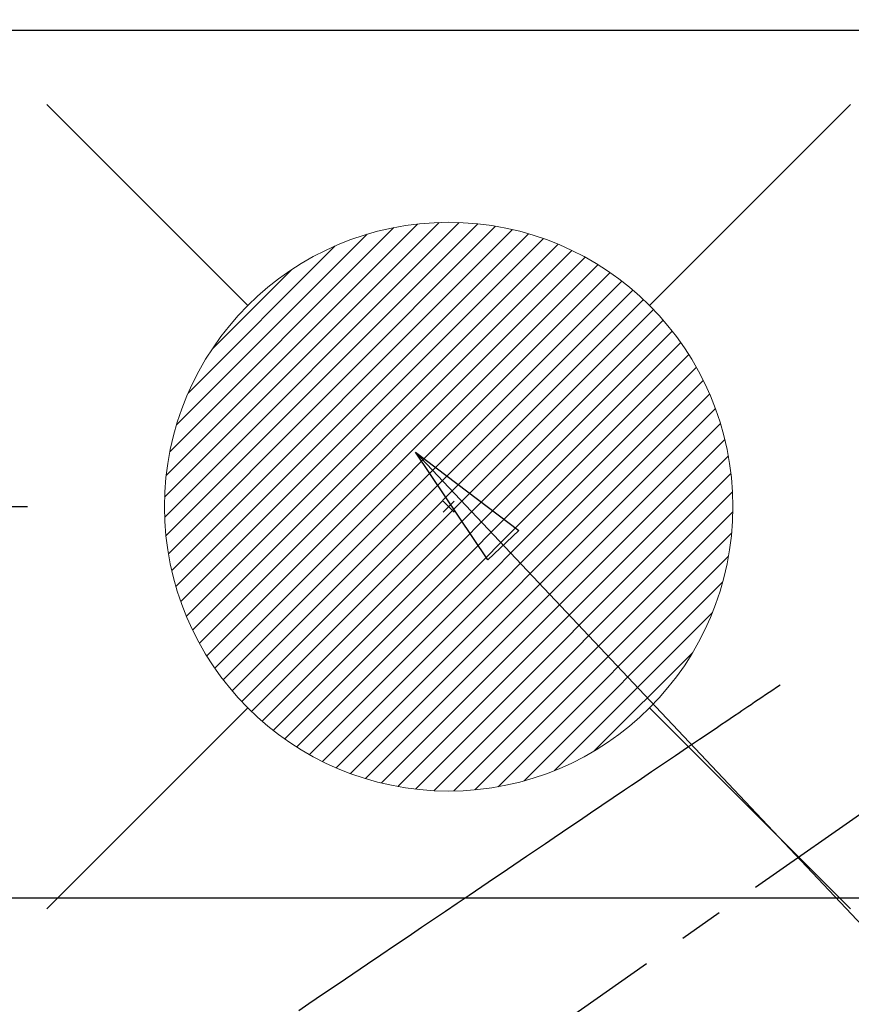
# Model space of a CAD drawing. Extents: x 27948 to 54421, y -25 to 8845.
# Drawn here: x 44688 to 44805, y 7227 to 7366 of the extents above; entities that cross this region are included whole.
import ezdxf

# ---------------------------------------------------------------- set-up
doc = ezdxf.new("R2010")
doc.units = 0
doc.header["$LTSCALE"] = 50
doc.header["$MEASUREMENT"] = 0
doc.linetypes.add('CENTER2', pattern=[1.125, 0.75, -0.125, 0.125, -0.125])
doc.linetypes.add('HIDDEN', pattern=[0.375, 0.25, -0.125])
doc.layers.get('0').update_dxf_attribs({"linetype": 'CONTINUOUS'})
doc.layers.get('DEFPOINTS').update_dxf_attribs({"color": 146, "linetype": 'CONTINUOUS'})
for name, color, linetype in [('126-甲板', 2, 'CONTINUOUS'), ('150-機器', 8, 'CONTINUOUS'), ('160-文字', 254, 'CONTINUOUS'), ('166-寸法B', 11, 'CONTINUOUS')]:
    doc.layers.add(name, color=color, linetype=linetype)
doc.styles.add('KH001', font='txt')
doc.dimstyles.new('KH1xx030', dxfattribs={"dimscale": 30, "dimtxt": 2, "dimasz": 0.6, "dimexe": 0.3, "dimexo": 1.2, "dimgap": 0.5, "dimtad": 3, "dimdec": 1, "dimdsep": 46, "dimlunit": 6, "dimtxsty": 'KH001', "dimblk": 'DOT', "dimcen": 1, "dimdle": 1, "dimclrd": 256, "dimclre": 256, "dimclrt": 256, "dimadec": 0, "dimazin": 0, "dimtfac": 1, "dimtdec": 1, "dimtix": 1, "dimtmove": 2, "dimatfit": 3, "dimldrblk": 'CLOSEDBLANK', "dimfxl": 1, "dimtolj": 1, "dimtzin": 0, "dimlwd": -1, "dimlwe": -1, "dimarcsym": 0})

# ---------------------------------------------------------------- blocks, each defined once
blk = doc.blocks.new('F402_H')
at = {"layer": '150-機器', "color": 13, "linetype": 'CENTER2'}
blk.add_line((0, 0), (-244.02, -170.86), dxfattribs=at)
at = {"layer": '150-機器', "color": 13, "linetype": 'HIDDEN'}
blk.add_lwpolyline([(-73.36, -25.3), (-73.88, -25.65), (-74.39, -26), (-74.9, -26.34), (-75.41, -26.69), (-75.92, -27.03), (-76.43, -27.38), (-76.94, -27.72), (-77.45, -28.07), (-77.89, -28.36), (-78.32, -28.65), (-78.75, -28.94), (-79.18, -29.24), (-79.78, -29.64), (-80.39, -30.05), (-80.99, -30.46), (-81.6, -30.87), (-82.37, -31.39), (-83.14, -31.91), (-83.92, -32.44), (-84.69, -32.96), (-86.38, -34.1), (-88.06, -35.24), (-89.75, -36.38), (-91.44, -37.52), (-92.39, -38.16), (-93.34, -38.81), (-94.29, -39.45), (-95.24, -40.09), (-96.83, -41.17), (-98.43, -42.25), (-100.02, -43.32), (-101.61, -44.4), (-102.8, -45.2), (-103.98, -46), (-105.17, -46.81), (-106.36, -47.61), (-109.05, -49.43), (-111.74, -51.25), (-114.43, -53.07), (-117.13, -54.89), (-118.8, -56.02), (-120.47, -57.15), (-122.14, -58.28), (-123.82, -59.41), (-125.72, -60.7), (-127.63, -61.99), (-129.53, -63.28), (-131.44, -64.56), (-133.5, -65.96), (-135.56, -67.35), (-137.63, -68.75), (-139.69, -70.14), (-141.11, -71.1)], dxfattribs=at)
blk = doc.blocks.new('給湯')
at = {"layer": '160-文字', "color": 4, "linetype": 'Continuous', "lineweight": 20}
for p, q in [((-56.57, 56.57), (-28.28, 28.28)), ((28.28, 28.28), (56.57, 56.57)), ((-39.98, 1.34), (-1.34, 39.98)), ((-39.97, -1.48), (1.48, 39.97)), ((-39.79, -4.12), (4.12, 39.79)), ((-39.76, 4.39), (-4.39, 39.76)), ((-39.45, -6.61), (6.61, 39.45)), ((-39.25, 7.73), (-7.73, 39.25)), ((-38.98, -8.97), (8.97, 38.98)), ((-38.4, -11.22), (11.22, 38.4)), ((-38.31, 11.49), (-11.49, 38.31)), ((-37.71, -13.35), (13.35, 37.7)), ((-36.92, -15.4), (15.4, 36.92)), ((-36.68, 15.96), (-15.96, 36.68)), ((-36.04, -17.35), (17.35, 36.04)), ((-35.08, -19.22), (19.22, 35.08)), ((-34.04, -21), (21, 34.04)), ((-33.29, 22.17), (-22.17, 33.29)), ((-32.93, -22.72), (22.72, 32.92)), ((-31.73, -24.35), (24.35, 31.73)), ((-30.47, -25.92), (25.92, 30.47)), ((-29.13, -27.41), (27.41, 29.13)), ((-27.73, -28.83), (28.83, 27.73)), ((-26.25, -30.18), (30.18, 26.25)), ((-24.7, -31.46), (31.46, 24.7)), ((-23.08, -32.67), (32.67, 23.08)), ((-21.39, -33.8), (33.8, 21.39)), ((-19.61, -34.86), (34.86, 19.61)), ((-17.76, -35.84), (35.84, 17.76)), ((-15.83, -36.73), (36.73, 15.83)), ((-13.81, -37.54), (37.54, 13.81)), ((-11.69, -38.25), (38.25, 11.69)), ((-9.47, -38.86), (38.86, 9.47)), ((-7.14, -39.36), (39.36, 7.14)), ((-4.68, -39.73), (39.72, 4.68)), ((-2.07, -39.95), (39.95, 2.07)), ((0.77, 0.77), (-0.77, -0.77)), ((-0.77, 0.77), (0.77, -0.77)), ((0.71, -39.99), (39.99, -0.71)), ((3.7, -39.83), (39.83, -3.7)), ((6.97, -39.39), (39.39, -6.97)), ((10.62, -38.56), (38.56, -10.62)), ((14.89, -37.12), (37.12, -14.89)), ((20.49, -34.35), (34.35, -20.49)), ((-56.57, -56.57), (-28.28, -28.28)), ((28.28, -28.28), (56.57, -56.57))]:
    blk.add_line(p, q, dxfattribs=at)
blk.add_circle((0, 0), 40, dxfattribs=at)
blk = doc.blocks.new('_Dot')
at = {"color": 0, "linetype": 'ByBlock', "lineweight": -2}
blk.add_line((-0.5, 0), (-1, 0), dxfattribs=at)
at = {"color": 0, "linetype": 'ByBlock', "const_width": 0.5}
blk.add_lwpolyline([(-0.25, 0, 1), (0.25, 0, 1)], format="xyb", close=True, dxfattribs=at)
blk = doc.blocks.new('*D129')
at = {"layer": '166-寸法B', "transparency": 16777216}
for p, q in [((44620.52, 7367.42), (44620.52, 7497)), ((44698.14, 7367.42), (44611.52, 7367.42)), ((44620.52, 7315.42), (44620.52, 7349.42)), ((44689.04, 7297.42), (44611.52, 7297.42))]:
    blk.add_line(p, q, dxfattribs=at)
at = {"layer": 'DEFPOINTS', "color": 0, "transparency": 16777216}
for p in [(44620.52, 7367.42), (44734.14, 7367.42), (44725.04, 7297.42)]:
    blk.add_point(p, dxfattribs=at)
at = {"layer": '166-寸法B', "transparency": 16777216, "xscale": 18, "yscale": 18, "zscale": 18}
for p, rotation in [((44620.52, 7367.42), 90), ((44620.52, 7297.42), 270)]:
    blk.add_blockref('_Dot', p, dxfattribs=dict(at, rotation=rotation))
at = {"layer": '166-寸法B', "transparency": 16777216, "insert": (44575.52, 7446.96), "char_height": 60, "attachment_point": 5, "rotation": 90, "style": 'KH001'}
blk.add_mtext('\\A1;70', dxfattribs=at)
blk = doc.blocks.new('_ClosedBlank')
at = {"color": 0, "linetype": 'ByBlock', "lineweight": -2}
for p, q in [((-1, 0.1667), (0, 0)), ((-1, 0.1667), (-1, -0.1667)), ((0, 0), (-1, -0.1667))]:
    blk.add_line(p, q, dxfattribs=at)

msp = doc.modelspace()

# ---------------------------------------------------------------- linework, layer by layer
at = {"layer": '126-甲板'}
msp.add_lwpolyline([(43908.34, 6717.42), (45380.34, 6717.42), (45380.34, 7364.42), (43261.34, 7364.42), (43261.34, 5545.42), (43261.34, 5545.42)], dxfattribs=at)
msp.add_lwpolyline([(44528.34, 7242.42), (45208.34, 7242.42, -0.414214), (45218.34, 7232.42), (45218.34, 6817.42, -0.414214), (45208.34, 6807.42), (44528.34, 6807.42, -0.414214), (44518.34, 6817.42), (44518.34, 7232.42, -0.414214)], format="xyb", close=True, dxfattribs=at)

# ---------------------------------------------------------------- block references
at = {"layer": '150-機器'}
msp.add_blockref('F402_H', (44868.32, 7297.63), dxfattribs=at)
at = {"layer": '160-文字'}
msp.add_blockref('給湯', (44748.32, 7297.42), dxfattribs=at)

# ---------------------------------------------------------------- dimensions: what is measured, and where the dimension line sits
at = {"layer": '166-寸法B'}
dim = msp.add_linear_dim(base=(44620.52, 7367.42), p1=(44725.04, 7297.42), p2=(44734.14, 7367.42), angle=90, dimstyle='KH1xx030', override={"dimtmove": 1}, dxfattribs=at)
dim.commit()
dim.dimension.update_dxf_attribs({"geometry": '*D129', "text_midpoint": (44665.52, 7446.96), "dimtype": 128})

# ---------------------------------------------------------------- leaders
at = {"layer": '160-文字', "annotation_type": 0, "has_hookline": 1, "hookline_direction": 0, "text_width": 1398.58}
msp.add_leader([(44743.67, 7305.09), (45734.21, 6255.54), (45752.21, 6255.54)], dimstyle='KH1xx030', override={"dimgap": 0.5, "dimtad": 1}, dxfattribs=at)

doc.saveas('drawing.dxf')
